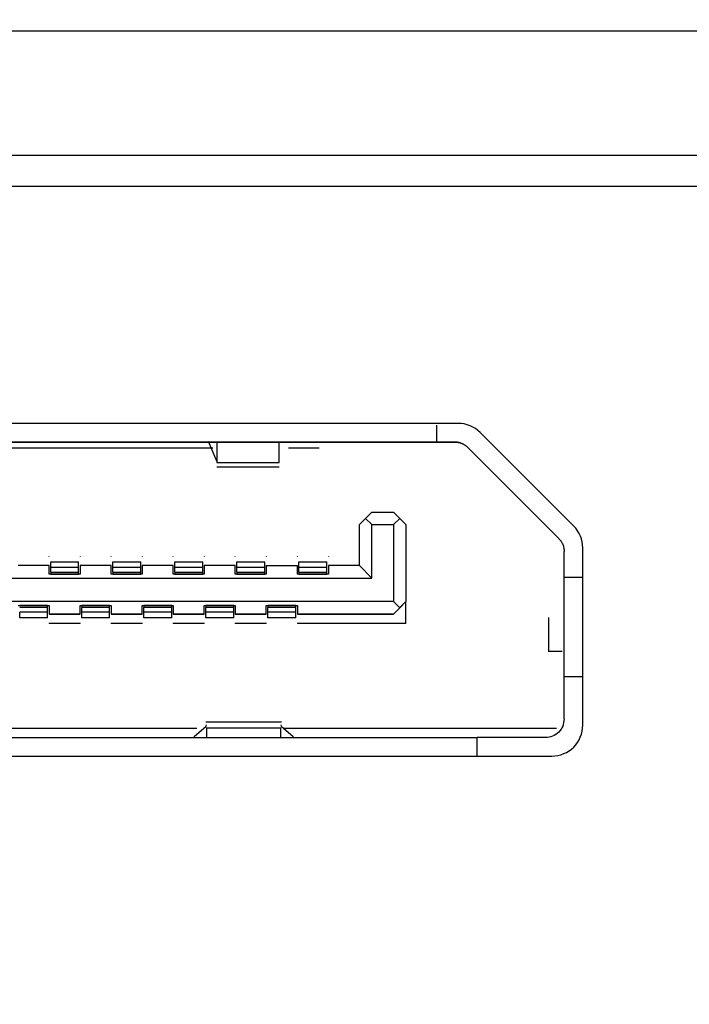
# Model space of a CAD drawing. Units: millimetres. Extents: x 42 to 809, y 45 to 541.
# Drawn here: x 331 to 337, y 516 to 524 of the extents above; entities that cross this region are included whole.
import ezdxf

# ---------------------------------------------------------------- set-up
doc = ezdxf.new("R2010")
doc.units = ezdxf.units.MM
doc.layers.add('KG-DIMENSIONS', color=7, linetype='Continuous')
doc.styles.add('SLDTEXTSTYLE0', font='TXT', dxfattribs={"width": 0.605})
doc.dimstyles.new('SLDDIMSTYLE0', dxfattribs={"dimtxt": 8, "dimasz": 7, "dimexe": 0, "dimexo": 0.0625, "dimgap": 2, "dimtad": 1, "dimlfac": 1.9, "dimrnd": 1e-09, "dimzin": 12, "dimdsep": 46, "dimtxsty": 'SLDTEXTSTYLE0', "dimsah": 1, "dimcen": 0.09, "dimadec": 0, "dimazin": 3, "dimtfac": 1, "dimtofl": 0, "dimtmove": 0, "dimatfit": 3, "dimfxl": 1, "dimfrac": 2, "dimtolj": 1, "dimtzin": 12, "dimarcsym": 0})

# ---------------------------------------------------------------- blocks, each defined once
blk = doc.blocks.new('_D_6')
at = {"layer": 'KG-DIMENSIONS'}
for p, q in [((186.7326, 532.1589), (186.7326, 455.3167)), ((391.9958, 532.1589), (391.9958, 455.3167)), ((186.7326, 458.3167), (391.9958, 458.3167))]:
    blk.add_line(p, q, dxfattribs=at)
for points in [[(186.7326, 458.3167), (193.7326, 457.3167), (193.7326, 459.3167)], [(391.9958, 458.3167), (384.9958, 459.3167), (384.9958, 457.3167)]]:
    blk.add_solid(points, dxfattribs=at)
at = {"layer": 'KG-DIMENSIONS', "insert": (281.8475, 468.6293), "char_height": 8, "attachment_point": 1, "style": 'SLDTEXTSTYLE0'}
blk.add_mtext('390', dxfattribs=at)
blk = doc.blocks.new('_D_8')
at = {"layer": 'KG-DIMENSIONS'}
for p, q in [((167.7852, 525.0536), (167.7852, 439.3167)), ((410.9431, 525.0536), (410.9431, 439.3167)), ((167.7852, 442.3167), (410.9431, 442.3167))]:
    blk.add_line(p, q, dxfattribs=at)
for points in [[(167.7852, 442.3167), (174.7852, 441.3167), (174.7852, 443.3167)], [(410.9431, 442.3167), (403.9431, 443.3167), (403.9431, 441.3167)]]:
    blk.add_solid(points, dxfattribs=at)
at = {"layer": 'KG-DIMENSIONS', "insert": (281.8475, 452.6293), "char_height": 8, "attachment_point": 1, "style": 'SLDTEXTSTYLE0'}
blk.add_mtext('462', dxfattribs=at)

msp = doc.modelspace()

# ---------------------------------------------------------------- linework, layer by layer
at = {"color": 7, "linetype": 'Continuous', "lineweight": 25}
for p, q in [((409.3642, 523.9483), (169.3642, 523.9483)), ((227.7852, 522.8957), (350.9431, 522.8957)), ((226.7326, 522.6325), (351.9958, 522.6325)), ((334.596, 520.622), (327.126, 520.622)), ((335.5753, 519.7517), (334.782, 520.5449)), ((331.0234, 520.4634), (327.3102, 520.4634)), ((330.0347, 520.4634), (331.0208, 520.4634)), ((331.0208, 520.4634), (331.0234, 520.4634)), ((334.4155, 520.4634), (331.0234, 520.4634)), ((331.0234, 520.4634), (331.026, 520.4634)), ((331.026, 520.4634), (332.4805, 520.4634)), ((331.125, 520.4634), (331.3866, 520.4634)), ((331.1268, 520.4634), (331.3884, 520.4634)), ((331.3884, 520.4634), (331.3866, 520.4634)), ((331.4944, 520.4634), (331.4944, 520.4634)), ((331.4997, 520.4634), (331.4997, 520.4634)), ((332.2076, 520.4634), (332.2365, 520.4634)), ((332.2365, 520.4634), (332.2365, 520.4634)), ((332.4805, 520.4634), (332.4707, 520.4634)), ((332.5497, 520.3009), (332.4787, 520.4677)), ((332.4997, 520.4634), (333.076, 520.4634)), ((332.5497, 520.4634), (332.5497, 520.2895)), ((333.076, 520.4634), (334.5659, 520.4634)), ((333.076, 520.2895), (333.076, 520.4634)), ((333.3392, 520.4634), (333.3392, 520.4634)), ((333.4523, 520.4634), (333.4523, 520.4634)), ((333.5576, 520.4634), (334.5659, 520.4634)), ((334.5659, 520.4634), (333.5576, 520.4634)), ((334.4155, 520.4634), (334.5659, 520.4634)), ((334.5659, 520.4634), (334.5659, 520.4634)), ((334.5659, 520.4634), (334.5659, 520.4634)), ((332.5155, 520.4108), (329.9997, 520.4108)), ((333.4155, 520.4108), (333.1576, 520.4108)), ((334.6775, 520.4172), (335.4482, 519.6465)), ((334.6775, 520.4172), (335.4482, 519.6465)), ((334.6775, 520.4172), (334.6775, 520.4172)), ((332.5497, 520.2895), (333.076, 520.2895)), ((332.5497, 520.2548), (333.076, 520.2548)), ((333.8102, 519.8161), (333.8629, 519.8687)), ((333.8629, 519.8687), (334.0471, 519.8687)), ((334.0471, 519.8687), (334.0997, 519.8161)), ((333.7576, 519.7634), (333.8102, 519.8161)), ((333.8102, 519.8161), (333.8629, 519.7634)), ((334.0997, 519.8161), (334.0471, 519.7634)), ((334.0997, 519.8161), (334.1523, 519.7634)), ((333.7576, 519.4161), (333.7576, 519.7634)), ((333.8629, 519.3108), (333.8629, 519.7634)), ((333.8629, 519.7634), (334.0471, 519.7634)), ((334.0471, 519.7634), (334.0471, 519.1108)), ((334.1523, 519.7634), (334.1523, 519.1108)), ((335.4482, 519.6465), (335.4482, 519.6465)), ((335.4944, 519.3161), (335.4944, 519.5349)), ((335.6523, 518.0641), (335.6523, 519.5656)), ((331.126, 519.4922), (331.126, 519.495)), ((331.1392, 519.4476), (331.376, 519.4476)), ((331.1392, 519.401), (331.1392, 519.4476)), ((331.376, 519.401), (331.376, 519.4476)), ((331.3892, 519.495), (331.3892, 519.4922)), ((331.6523, 519.4922), (331.6523, 519.495)), ((331.6655, 519.4476), (331.9023, 519.4476)), ((331.6655, 519.401), (331.6655, 519.4476)), ((331.9023, 519.401), (331.9023, 519.4476)), ((331.9155, 519.495), (331.9155, 519.4922)), ((332.1786, 519.4922), (332.1786, 519.495)), ((332.1918, 519.4476), (332.4286, 519.4476)), ((332.1918, 519.401), (332.1918, 519.4476)), ((332.4286, 519.401), (332.4286, 519.4476)), ((332.4418, 519.495), (332.4418, 519.4922)), ((332.705, 519.4922), (332.705, 519.495)), ((332.7181, 519.4476), (332.955, 519.4476)), ((332.7181, 519.401), (332.7181, 519.4476)), ((332.955, 519.401), (332.955, 519.4476)), ((332.9681, 519.495), (332.9681, 519.4922)), ((333.2313, 519.4922), (333.2313, 519.495)), ((333.2444, 519.4476), (333.4813, 519.4476)), ((333.2444, 519.401), (333.2444, 519.4476)), ((333.4813, 519.401), (333.4813, 519.4476)), ((333.4944, 519.495), (333.4944, 519.4922)), ((331.126, 519.4161), (330.8629, 519.4161)), ((331.126, 519.3424), (331.126, 519.4161)), ((331.376, 519.401), (331.1392, 519.401)), ((331.1392, 519.3609), (331.376, 519.361)), ((331.3892, 519.4161), (331.3892, 519.3424)), ((331.6523, 519.4161), (331.3892, 519.4161)), ((331.6523, 519.3424), (331.6523, 519.4161)), ((331.9023, 519.401), (331.6655, 519.401)), ((331.6655, 519.3609), (331.9023, 519.361)), ((331.9155, 519.4161), (331.9155, 519.3424)), ((332.1786, 519.4161), (331.9155, 519.4161)), ((332.1786, 519.3424), (332.1786, 519.4161)), ((332.4286, 519.401), (332.1918, 519.401)), ((332.1918, 519.3609), (332.4286, 519.361)), ((332.4418, 519.4161), (332.4418, 519.3424)), ((332.705, 519.4161), (332.4418, 519.4161)), ((332.705, 519.3424), (332.705, 519.4161)), ((332.955, 519.401), (332.7181, 519.401)), ((332.7181, 519.3609), (332.955, 519.361)), ((332.9681, 519.4161), (332.9681, 519.3424)), ((332.9681, 519.4161), (333.2313, 519.4161)), ((333.2313, 519.3424), (333.2313, 519.4161)), ((333.4813, 519.401), (333.2444, 519.401)), ((333.2444, 519.3609), (333.4813, 519.361)), ((333.7576, 519.4161), (333.4944, 519.4161)), ((333.4944, 519.4161), (333.4944, 519.3424)), ((333.8629, 519.3108), (333.7576, 519.4161)), ((328.126, 519.3108), (333.8629, 519.3108)), ((331.3892, 519.3424), (331.126, 519.3424)), ((331.1392, 519.3424), (331.376, 519.3424)), ((331.9155, 519.3424), (331.6523, 519.3424)), ((331.6655, 519.3424), (331.9023, 519.3424)), ((332.4418, 519.3424), (332.1786, 519.3424)), ((332.1918, 519.3424), (332.4286, 519.3424)), ((332.9681, 519.3424), (332.705, 519.3424)), ((332.7181, 519.3424), (332.955, 519.3424)), ((333.4944, 519.3424), (333.2313, 519.3424)), ((333.2444, 519.3424), (333.4813, 519.3424)), ((335.4944, 518.474), (335.4944, 519.3161)), ((334.0471, 519.1108), (327.9418, 519.1108)), ((334.0997, 519.0582), (334.0471, 519.1108)), ((334.1523, 519.1108), (334.0471, 519.0055)), ((334.1523, 519.1108), (334.0997, 519.0582)), ((334.1523, 519.1108), (334.1523, 519.1108)), ((334.1523, 518.9266), (334.1523, 519.1108)), ((330.8629, 519.0792), (331.126, 519.0792)), ((331.1129, 519.0792), (330.876, 519.0792)), ((331.1129, 519.0607), (330.876, 519.0606)), ((331.1129, 519.0207), (330.876, 519.0207)), ((330.876, 518.974), (330.876, 519.0207)), ((331.1129, 518.974), (331.1129, 519.0207)), ((331.126, 519.0792), (331.126, 519.0055)), ((331.3892, 519.0792), (331.6523, 519.0792)), ((331.3892, 519.0055), (331.3892, 519.0792)), ((331.6392, 519.0792), (331.4023, 519.0792)), ((331.6392, 519.0607), (331.4023, 519.0606)), ((331.6392, 519.0207), (331.4023, 519.0207)), ((331.4023, 518.974), (331.4023, 519.0207)), ((331.6392, 518.974), (331.6392, 519.0207)), ((331.6523, 519.0792), (331.6523, 519.0055)), ((331.9155, 519.0792), (332.1786, 519.0792)), ((331.9155, 519.0055), (331.9155, 519.0792)), ((332.1655, 519.0792), (331.9286, 519.0792)), ((332.1655, 519.0607), (331.9286, 519.0606)), ((332.1655, 519.0207), (331.9286, 519.0207)), ((331.9286, 518.974), (331.9286, 519.0207)), ((332.1655, 518.974), (332.1655, 519.0207)), ((332.1786, 519.0792), (332.1786, 519.0055)), ((332.4418, 519.0792), (332.705, 519.0792)), ((332.4418, 519.0055), (332.4418, 519.0792)), ((332.6918, 519.0792), (332.455, 519.0792)), ((332.6918, 519.0607), (332.455, 519.0606)), ((332.6918, 519.0207), (332.455, 519.0207)), ((332.455, 518.974), (332.455, 519.0207)), ((332.6918, 518.974), (332.6918, 519.0207)), ((332.705, 519.0792), (332.705, 519.0055)), ((332.9681, 519.0792), (333.2313, 519.0792)), ((332.9681, 519.0055), (332.9681, 519.0792)), ((333.2181, 519.0792), (332.9813, 519.0792)), ((333.2181, 519.0607), (332.9813, 519.0606)), ((333.2181, 519.0207), (332.9813, 519.0207)), ((332.9813, 518.974), (332.9813, 519.0207)), ((333.2181, 518.974), (333.2181, 519.0207)), ((333.2313, 519.0792), (333.2313, 519.0055)), ((334.0471, 519.0055), (334.0997, 519.0582)), ((331.1129, 518.974), (330.876, 518.974)), ((331.1129, 518.9739), (330.876, 518.9739)), ((331.126, 519.0055), (331.3892, 519.0055)), ((331.3892, 519.0055), (331.126, 519.0055)), ((331.6392, 518.974), (331.4023, 518.974)), ((331.6392, 518.9739), (331.4023, 518.9739)), ((331.6523, 519.0055), (331.9155, 519.0055)), ((331.9155, 519.0055), (331.6523, 519.0055)), ((332.1655, 518.974), (331.9286, 518.974)), ((332.1655, 518.9739), (331.9286, 518.9739)), ((332.1786, 519.0055), (332.4418, 519.0055)), ((332.4418, 519.0055), (332.1786, 519.0055)), ((332.6918, 518.974), (332.455, 518.974)), ((332.6918, 518.9739), (332.455, 518.9739)), ((332.705, 519.0055), (332.9681, 519.0055)), ((332.9681, 519.0055), (332.705, 519.0055)), ((333.2181, 518.974), (332.9813, 518.974)), ((333.2181, 518.9739), (332.9813, 518.9739)), ((333.2313, 519.0055), (334.0471, 519.0055)), ((334.0471, 519.0055), (333.2313, 519.0055)), ((334.0471, 519.0055), (334.0471, 519.0055)), ((335.3629, 518.9772), (335.3629, 518.6864)), ((331.126, 518.9295), (331.126, 518.9266)), ((331.3892, 518.9266), (331.126, 518.9266)), ((331.3892, 518.9266), (331.3892, 518.9295)), ((331.6523, 518.9295), (331.6523, 518.9266)), ((331.9155, 518.9266), (331.6523, 518.9266)), ((331.9155, 518.9266), (331.9155, 518.9295)), ((332.1786, 518.9295), (332.1786, 518.9266)), ((332.4418, 518.9266), (332.1786, 518.9266)), ((332.4418, 518.9266), (332.4418, 518.9295)), ((332.705, 518.9295), (332.705, 518.9266)), ((332.9681, 518.9266), (332.705, 518.9266)), ((332.9681, 518.9266), (332.9681, 518.9295)), ((333.2313, 518.9295), (333.2313, 518.9266)), ((334.1523, 518.9266), (333.2313, 518.9266)), ((335.6523, 518.474), (335.4944, 518.474)), ((335.4944, 518.1161), (335.4944, 518.474)), ((330.0774, 518.0371), (332.3792, 518.0371)), ((332.355, 517.9659), (332.4576, 518.0542)), ((333.0972, 518.0897), (332.4548, 518.0897)), ((332.4576, 518.0542), (332.4602, 518.0674)), ((332.4602, 518.0395), (333.0918, 518.0395)), ((332.4602, 518.0395), (332.4602, 517.9582)), ((333.0918, 518.0674), (333.0944, 518.0542)), ((333.0918, 517.9582), (333.0918, 518.0395)), ((333.0944, 518.0542), (333.1971, 517.9659)), ((333.1143, 518.0371), (335.4286, 518.0371)), ((327.3102, 517.9582), (334.7576, 517.9582)), ((332.355, 517.9659), (332.355, 517.9582)), ((333.1971, 517.9582), (333.1971, 517.9659)), ((335.3365, 517.9582), (334.7576, 517.9582)), ((327.126, 517.801), (335.3892, 517.801))]:
    msp.add_line(p, q, dxfattribs=at)
for centre, start, end in [((334.596, 520.3589), 45, 90), ((335.3892, 519.5656), 0, 45), ((335.3892, 518.0641), 270, 0)]:
    msp.add_arc(centre, 0.2632, start, end, dxfattribs=at)
for points, knots in [([(334.4155, 520.4634), (334.4155, 520.4675), (334.4155, 520.4757), (334.4155, 520.53), (334.4155, 520.5827), (334.4155, 520.6055)], [0, 0, 0, 0, 0.362097, 0.724204, 1, 1, 1, 1]), ([(331.0208, 520.4634), (331.0212, 520.4634), (331.0221, 520.4634), (331.0291, 520.4634), (331.0398, 520.4634), (331.054, 520.4634), (331.0709, 520.4634), (331.0894, 520.4634), (331.1086, 520.4634), (331.1207, 520.4634), (331.1268, 520.4634)], [0, 0, 0, 0, 0.125001, 0.249996, 0.37499, 0.499992, 0.625016, 0.750017, 0.875004, 1, 1, 1, 1]), ([(331.026, 520.4634), (331.0264, 520.4634), (331.0272, 520.4634), (331.0338, 520.4634), (331.0438, 520.4634), (331.0571, 520.4634), (331.0728, 520.4634), (331.0901, 520.4634), (331.108, 520.4634), (331.1193, 520.4634), (331.125, 520.4634)], [0, 0, 0, 0, 0.124992, 0.25, 0.375, 0.499993, 0.62501, 0.749999, 0.875, 1, 1, 1, 1]), ([(331.3866, 520.4634), (331.3931, 520.4634), (331.406, 520.4634), (331.4265, 520.4634), (331.4462, 520.4634), (331.4642, 520.4634), (331.4794, 520.4634), (331.4908, 520.4634), (331.4983, 520.4634), (331.4992, 520.4634), (331.4997, 520.4634)], [0, 0, 0, 0, 0.124998, 0.249996, 0.375006, 0.500009, 0.625, 0.750002, 0.875004, 1, 1, 1, 1]), ([(331.3884, 520.4634), (331.3945, 520.4634), (331.4066, 520.4634), (331.4258, 520.4634), (331.4443, 520.4634), (331.4612, 520.4634), (331.4754, 520.4634), (331.4861, 520.4634), (331.4931, 520.4634), (331.494, 520.4634), (331.4944, 520.4634)], [0, 0, 0, 0, 0.124994, 0.250005, 0.375003, 0.499995, 0.624995, 0.749987, 0.874988, 1, 1, 1, 1]), ([(332.4707, 520.4634), (332.4688, 520.4634), (332.4648, 520.4634), (332.4344, 520.4634), (332.3909, 520.4634), (332.3392, 520.4634), (332.2874, 520.4634), (332.244, 520.4634), (332.2135, 520.4634), (332.2096, 520.4634), (332.2076, 520.4634)], [0, 0, 0, 0, 0.125002, 0.249995, 0.374998, 0.5, 0.625002, 0.750005, 0.874998, 1, 1, 1, 1]), ([(332.2365, 520.4634), (332.2405, 520.4634), (332.2484, 520.4634), (332.3093, 520.4634), (332.3962, 520.4634), (332.4652, 520.4634), (332.4997, 520.4634)], [0, 0, 0, 0, 0.250001, 0.500002, 0.750003, 1, 1, 1, 1]), ([(333.3392, 520.4634), (333.3372, 520.4634), (333.3332, 520.4634), (333.3028, 520.4634), (333.2593, 520.4634), (333.2076, 520.4634), (333.1559, 520.4634), (333.1124, 520.4634), (333.0819, 520.4634), (333.078, 520.4634), (333.076, 520.4634)], [0, 0, 0, 0, 0.125002, 0.25, 0.375003, 0.500005, 0.624997, 0.75, 0.874998, 1, 1, 1, 1]), ([(333.076, 520.4634), (333.1105, 520.4634), (333.1795, 520.4634), (333.2665, 520.4634), (333.3273, 520.4634), (333.3352, 520.4634), (333.3392, 520.4634)], [0, 0, 0, 0, 0.249996, 0.499997, 0.749998, 1, 1, 1, 1]), ([(333.4523, 520.4634), (333.4539, 520.4634), (333.4571, 520.4634), (333.4814, 520.4634), (333.5162, 520.4634), (333.5438, 520.4634), (333.5576, 520.4634)], [0, 0, 0, 0, 0.249999, 0.499998, 0.749987, 1, 1, 1, 1]), ([(333.5576, 520.4634), (333.5438, 520.4634), (333.5162, 520.4634), (333.4814, 520.4634), (333.4571, 520.4634), (333.4539, 520.4634), (333.4523, 520.4634)], [0, 0, 0, 0, 0.250013, 0.500002, 0.750001, 1, 1, 1, 1]), ([(334.5659, 520.4634), (334.5762, 520.4629), (334.5969, 520.4617), (334.6266, 520.4522), (334.6544, 520.4379), (334.6698, 520.4241), (334.6775, 520.4172)], [0, 0, 0, 0, 0.2499896, 0.5000069, 0.7499916, 1, 1, 1, 1]), ([(334.6775, 520.4172), (334.6698, 520.4241), (334.6544, 520.4379), (334.6266, 520.4522), (334.5969, 520.4617), (334.5762, 520.4628), (334.5659, 520.4634)], [0, 0, 0, 0, 0.250007, 0.499998, 0.750013, 1, 1, 1, 1]), ([(335.4482, 519.6465), (335.4551, 519.6388), (335.4689, 519.6234), (335.4832, 519.5956), (335.4927, 519.5659), (335.4939, 519.5452), (335.4944, 519.5349)], [0, 0, 0, 0, 0.249986, 0.499992, 0.749998, 1, 1, 1, 1]), ([(331.1392, 519.3609), (331.1392, 519.3655), (331.1392, 519.3747), (331.1392, 519.3872), (331.1392, 519.3969), (331.1392, 519.3996), (331.1392, 519.401)], [0, 0, 0, 0, 0.250017, 0.499996, 0.75001, 1, 1, 1, 1]), ([(331.1392, 519.3608), (331.1392, 519.3597), (331.1392, 519.3574), (331.1392, 519.354), (331.1392, 519.3508), (331.1392, 519.3479), (331.1392, 519.3455), (331.1392, 519.3437), (331.1392, 519.3426), (331.1392, 519.3424), (331.1392, 519.3424)], [0, 0, 0, 0, 0.124975, 0.250017, 0.375002, 0.499952, 0.624965, 0.749974, 0.874953, 1, 1, 1, 1]), ([(331.376, 519.361), (331.376, 519.3656), (331.376, 519.3748), (331.376, 519.3872), (331.376, 519.397), (331.376, 519.3996), (331.376, 519.401)], [0, 0, 0, 0, 0.249977, 0.500001, 0.750003, 1, 1, 1, 1]), ([(331.376, 519.3424), (331.376, 519.3424), (331.376, 519.3426), (331.376, 519.3438), (331.376, 519.3455), (331.376, 519.3479), (331.376, 519.3508), (331.376, 519.3541), (331.376, 519.3575), (331.376, 519.3598), (331.376, 519.3609)], [0, 0, 0, 0, 0.125037, 0.250005, 0.37501, 0.499998, 0.62501, 0.749985, 0.875, 1, 1, 1, 1]), ([(331.6655, 519.3609), (331.6655, 519.3655), (331.6655, 519.3747), (331.6655, 519.3872), (331.6655, 519.3969), (331.6655, 519.3996), (331.6655, 519.401)], [0, 0, 0, 0, 0.250017, 0.499996, 0.75001, 1, 1, 1, 1]), ([(331.6655, 519.3608), (331.6655, 519.3597), (331.6655, 519.3574), (331.6655, 519.354), (331.6655, 519.3508), (331.6655, 519.3479), (331.6655, 519.3455), (331.6655, 519.3437), (331.6655, 519.3426), (331.6655, 519.3424), (331.6655, 519.3424)], [0, 0, 0, 0, 0.124975, 0.250017, 0.375002, 0.499952, 0.624965, 0.749974, 0.874953, 1, 1, 1, 1]), ([(331.9023, 519.361), (331.9023, 519.3656), (331.9023, 519.3748), (331.9023, 519.3872), (331.9023, 519.397), (331.9023, 519.3996), (331.9023, 519.401)], [0, 0, 0, 0, 0.249977, 0.500001, 0.750003, 1, 1, 1, 1]), ([(331.9023, 519.3424), (331.9023, 519.3424), (331.9023, 519.3426), (331.9023, 519.3438), (331.9023, 519.3455), (331.9023, 519.3479), (331.9023, 519.3508), (331.9023, 519.3541), (331.9023, 519.3575), (331.9023, 519.3598), (331.9023, 519.3609)], [0, 0, 0, 0, 0.125037, 0.250005, 0.37501, 0.499998, 0.62501, 0.749985, 0.875, 1, 1, 1, 1]), ([(332.1918, 519.3609), (332.1918, 519.3655), (332.1918, 519.3747), (332.1918, 519.3872), (332.1918, 519.3969), (332.1918, 519.3996), (332.1918, 519.401)], [0, 0, 0, 0, 0.250017, 0.499996, 0.75001, 1, 1, 1, 1]), ([(332.1918, 519.3608), (332.1918, 519.3597), (332.1918, 519.3574), (332.1918, 519.354), (332.1918, 519.3508), (332.1918, 519.3479), (332.1918, 519.3455), (332.1918, 519.3437), (332.1918, 519.3426), (332.1918, 519.3424), (332.1918, 519.3424)], [0, 0, 0, 0, 0.124975, 0.250017, 0.375002, 0.499952, 0.624965, 0.749974, 0.874953, 1, 1, 1, 1]), ([(332.4286, 519.361), (332.4286, 519.3656), (332.4286, 519.3748), (332.4286, 519.3872), (332.4286, 519.397), (332.4286, 519.3996), (332.4286, 519.401)], [0, 0, 0, 0, 0.249977, 0.500001, 0.750003, 1, 1, 1, 1]), ([(332.4286, 519.3424), (332.4286, 519.3424), (332.4286, 519.3426), (332.4286, 519.3438), (332.4286, 519.3455), (332.4286, 519.3479), (332.4286, 519.3508), (332.4286, 519.3541), (332.4286, 519.3575), (332.4286, 519.3598), (332.4286, 519.3609)], [0, 0, 0, 0, 0.125037, 0.250005, 0.37501, 0.499998, 0.62501, 0.749985, 0.875, 1, 1, 1, 1]), ([(332.7181, 519.3609), (332.7181, 519.3655), (332.7181, 519.3747), (332.7181, 519.3872), (332.7181, 519.3969), (332.7181, 519.3996), (332.7181, 519.401)], [0, 0, 0, 0, 0.250017, 0.499996, 0.75001, 1, 1, 1, 1]), ([(332.7181, 519.3608), (332.7181, 519.3597), (332.7181, 519.3574), (332.7181, 519.354), (332.7181, 519.3508), (332.7181, 519.3479), (332.7181, 519.3455), (332.7181, 519.3437), (332.7181, 519.3426), (332.7181, 519.3424), (332.7181, 519.3424)], [0, 0, 0, 0, 0.124975, 0.250017, 0.375002, 0.499952, 0.624965, 0.749974, 0.874953, 1, 1, 1, 1]), ([(332.955, 519.361), (332.955, 519.3656), (332.955, 519.3748), (332.955, 519.3872), (332.955, 519.397), (332.955, 519.3996), (332.955, 519.401)], [0, 0, 0, 0, 0.249977, 0.500001, 0.750003, 1, 1, 1, 1]), ([(332.955, 519.3424), (332.955, 519.3424), (332.955, 519.3426), (332.955, 519.3438), (332.955, 519.3455), (332.955, 519.3479), (332.955, 519.3508), (332.955, 519.3541), (332.955, 519.3575), (332.955, 519.3598), (332.955, 519.3609)], [0, 0, 0, 0, 0.125037, 0.250005, 0.37501, 0.499998, 0.62501, 0.749985, 0.875, 1, 1, 1, 1]), ([(333.2444, 519.3609), (333.2444, 519.3655), (333.2444, 519.3747), (333.2444, 519.3872), (333.2444, 519.3969), (333.2444, 519.3996), (333.2444, 519.401)], [0, 0, 0, 0, 0.250017, 0.499996, 0.75001, 1, 1, 1, 1]), ([(333.2444, 519.3608), (333.2444, 519.3597), (333.2444, 519.3574), (333.2444, 519.354), (333.2444, 519.3508), (333.2444, 519.3479), (333.2444, 519.3455), (333.2444, 519.3437), (333.2444, 519.3426), (333.2444, 519.3424), (333.2444, 519.3424)], [0, 0, 0, 0, 0.124975, 0.250017, 0.375002, 0.499952, 0.624965, 0.749974, 0.874953, 1, 1, 1, 1]), ([(333.4813, 519.361), (333.4813, 519.3656), (333.4813, 519.3748), (333.4813, 519.3872), (333.4813, 519.397), (333.4813, 519.3996), (333.4813, 519.401)], [0, 0, 0, 0, 0.249977, 0.500001, 0.750003, 1, 1, 1, 1]), ([(333.4813, 519.3424), (333.4813, 519.3424), (333.4813, 519.3426), (333.4813, 519.3438), (333.4813, 519.3455), (333.4813, 519.3479), (333.4813, 519.3508), (333.4813, 519.3541), (333.4813, 519.3575), (333.4813, 519.3598), (333.4813, 519.3609)], [0, 0, 0, 0, 0.125037, 0.250005, 0.37501, 0.499998, 0.62501, 0.749985, 0.875, 1, 1, 1, 1]), ([(335.6523, 519.3161), (335.6238, 519.3161), (335.5652, 519.3161), (335.5065, 519.3161), (335.4985, 519.3161), (335.4944, 519.3161)], [0, 0, 0, 0, 0.321262, 0.660633, 1, 1, 1, 1]), ([(331.1129, 519.0608), (331.1129, 519.0619), (331.1129, 519.0642), (331.1129, 519.0676), (331.1129, 519.0708), (331.1129, 519.0737), (331.1129, 519.0761), (331.1129, 519.0778), (331.1129, 519.079), (331.1129, 519.0791), (331.1129, 519.0792)], [0, 0, 0, 0, 0.125013, 0.250027, 0.375014, 0.500007, 0.625013, 0.750027, 0.874981, 1, 1, 1, 1]), ([(331.1129, 519.0207), (331.1129, 519.022), (331.1129, 519.0248), (331.1129, 519.0345), (331.1129, 519.0469), (331.1129, 519.0561), (331.1129, 519.0607)], [0, 0, 0, 0, 0.249988, 0.499973, 0.749982, 1, 1, 1, 1]), ([(331.4023, 519.0792), (331.4023, 519.0791), (331.4023, 519.079), (331.4023, 519.0778), (331.4023, 519.0761), (331.4023, 519.0737), (331.4023, 519.0708), (331.4023, 519.0675), (331.4023, 519.0641), (331.4023, 519.0618), (331.4023, 519.0607)], [0, 0, 0, 0, 0.125011, 0.250001, 0.374952, 0.499985, 0.624982, 0.74996, 0.875031, 1, 1, 1, 1]), ([(331.4023, 519.0207), (331.4023, 519.022), (331.4023, 519.0248), (331.4023, 519.0345), (331.4023, 519.0469), (331.4023, 519.056), (331.4023, 519.0606)], [0, 0, 0, 0, 0.2500077, 0.49998, 0.7499844, 1, 1, 1, 1]), ([(331.6392, 519.0608), (331.6392, 519.0619), (331.6392, 519.0642), (331.6392, 519.0676), (331.6392, 519.0708), (331.6392, 519.0737), (331.6392, 519.0761), (331.6392, 519.0778), (331.6392, 519.079), (331.6392, 519.0791), (331.6392, 519.0792)], [0, 0, 0, 0, 0.125013, 0.250027, 0.375014, 0.500007, 0.625013, 0.750027, 0.874981, 1, 1, 1, 1]), ([(331.6392, 519.0207), (331.6392, 519.022), (331.6392, 519.0248), (331.6392, 519.0345), (331.6392, 519.0469), (331.6392, 519.0561), (331.6392, 519.0607)], [0, 0, 0, 0, 0.249988, 0.499973, 0.749982, 1, 1, 1, 1]), ([(331.9286, 519.0792), (331.9286, 519.0791), (331.9286, 519.079), (331.9286, 519.0778), (331.9286, 519.0761), (331.9286, 519.0737), (331.9286, 519.0708), (331.9286, 519.0675), (331.9286, 519.0641), (331.9286, 519.0618), (331.9286, 519.0607)], [0, 0, 0, 0, 0.125011, 0.250001, 0.374952, 0.499985, 0.624982, 0.74996, 0.875031, 1, 1, 1, 1]), ([(331.9286, 519.0207), (331.9286, 519.022), (331.9286, 519.0248), (331.9286, 519.0345), (331.9286, 519.0469), (331.9286, 519.056), (331.9286, 519.0606)], [0, 0, 0, 0, 0.2500077, 0.49998, 0.7499844, 1, 1, 1, 1]), ([(332.1655, 519.0608), (332.1655, 519.0619), (332.1655, 519.0642), (332.1655, 519.0676), (332.1655, 519.0708), (332.1655, 519.0737), (332.1655, 519.0761), (332.1655, 519.0778), (332.1655, 519.079), (332.1655, 519.0791), (332.1655, 519.0792)], [0, 0, 0, 0, 0.125013, 0.250027, 0.375014, 0.500007, 0.625013, 0.750027, 0.874981, 1, 1, 1, 1]), ([(332.1655, 519.0207), (332.1655, 519.022), (332.1655, 519.0248), (332.1655, 519.0345), (332.1655, 519.0469), (332.1655, 519.0561), (332.1655, 519.0607)], [0, 0, 0, 0, 0.249988, 0.499973, 0.749982, 1, 1, 1, 1]), ([(332.455, 519.0792), (332.455, 519.0791), (332.455, 519.079), (332.455, 519.0778), (332.455, 519.0761), (332.455, 519.0737), (332.455, 519.0708), (332.455, 519.0675), (332.455, 519.0641), (332.455, 519.0618), (332.455, 519.0607)], [0, 0, 0, 0, 0.125011, 0.250001, 0.374952, 0.499985, 0.624982, 0.74996, 0.875031, 1, 1, 1, 1]), ([(332.455, 519.0207), (332.455, 519.022), (332.455, 519.0248), (332.455, 519.0345), (332.455, 519.0469), (332.455, 519.056), (332.455, 519.0606)], [0, 0, 0, 0, 0.2500077, 0.49998, 0.7499844, 1, 1, 1, 1]), ([(332.6918, 519.0608), (332.6918, 519.0619), (332.6918, 519.0642), (332.6918, 519.0676), (332.6918, 519.0708), (332.6918, 519.0737), (332.6918, 519.0761), (332.6918, 519.0778), (332.6918, 519.079), (332.6918, 519.0791), (332.6918, 519.0792)], [0, 0, 0, 0, 0.125013, 0.250027, 0.375014, 0.500007, 0.625013, 0.750027, 0.874981, 1, 1, 1, 1]), ([(332.6918, 519.0207), (332.6918, 519.022), (332.6918, 519.0248), (332.6918, 519.0345), (332.6918, 519.0469), (332.6918, 519.0561), (332.6918, 519.0607)], [0, 0, 0, 0, 0.249988, 0.499973, 0.749982, 1, 1, 1, 1]), ([(332.9813, 519.0792), (332.9813, 519.0791), (332.9813, 519.079), (332.9813, 519.0778), (332.9813, 519.0761), (332.9813, 519.0737), (332.9813, 519.0708), (332.9813, 519.0675), (332.9813, 519.0641), (332.9813, 519.0618), (332.9813, 519.0607)], [0, 0, 0, 0, 0.125011, 0.250001, 0.374952, 0.499985, 0.624982, 0.74996, 0.875031, 1, 1, 1, 1]), ([(332.9813, 519.0207), (332.9813, 519.022), (332.9813, 519.0248), (332.9813, 519.0345), (332.9813, 519.0469), (332.9813, 519.056), (332.9813, 519.0606)], [0, 0, 0, 0, 0.2500077, 0.49998, 0.7499844, 1, 1, 1, 1]), ([(333.2181, 519.0608), (333.2181, 519.0619), (333.2181, 519.0642), (333.2181, 519.0676), (333.2181, 519.0708), (333.2181, 519.0737), (333.2181, 519.0761), (333.2181, 519.0778), (333.2181, 519.079), (333.2181, 519.0791), (333.2181, 519.0792)], [0, 0, 0, 0, 0.125013, 0.250027, 0.375014, 0.500007, 0.625013, 0.750027, 0.874981, 1, 1, 1, 1]), ([(333.2181, 519.0207), (333.2181, 519.022), (333.2181, 519.0248), (333.2181, 519.0345), (333.2181, 519.0469), (333.2181, 519.0561), (333.2181, 519.0607)], [0, 0, 0, 0, 0.249988, 0.499973, 0.749982, 1, 1, 1, 1]), ([(335.4774, 518.6871), (335.4598, 518.6871), (335.4246, 518.6871), (335.3885, 518.6871), (335.3662, 518.6871), (335.3646, 518.6871), (335.3639, 518.6871)], [0, 0, 0, 0, 0.259592, 0.519202, 0.778798, 1, 1, 1, 1]), ([(335.6523, 518.474), (335.6238, 518.474), (335.5652, 518.474), (335.5065, 518.474), (335.4985, 518.474), (335.4944, 518.474)], [0, 0, 0, 0, 0.321262, 0.660633, 1, 1, 1, 1]), ([(335.4944, 518.1161), (335.4921, 518.0954), (335.4873, 518.054), (335.4508, 518.0018), (335.3986, 517.9653), (335.3572, 517.9605), (335.3365, 517.9582)], [0, 0, 0, 0, 0.249996, 0.4999939, 0.7499962, 1, 1, 1, 1]), ([(334.7576, 517.801), (334.7576, 517.8292), (334.7576, 517.8876), (334.7576, 517.9461), (334.7576, 517.9541), (334.7576, 517.9582)], [0, 0, 0, 0, 0.319413, 0.659698, 1, 1, 1, 1])]:
    msp.add_open_spline(points, degree=3, knots=knots, dxfattribs=at)

# ---------------------------------------------------------------- dimensions: what is measured, and where the dimension line sits
at = {"layer": 'KG-DIMENSIONS'}
for base, p1, p2, picture, middle in [((391.9958, 458.3167), (186.7326, 533.1589), (391.9958, 533.1589), '_D_6', (289.3642, 458.3167)), ((410.9431, 442.3167), (167.7852, 526.0536), (410.9431, 526.0536), '_D_8', (289.3642, 442.3167))]:
    dim = msp.add_linear_dim(base=base, p1=p1, p2=p2, dimstyle='SLDDIMSTYLE0', dxfattribs=at)
    dim.commit()
    dim.dimension.update_dxf_attribs({"geometry": picture, "text_midpoint": middle, "dimtype": 160})

doc.saveas('drawing.dxf')
